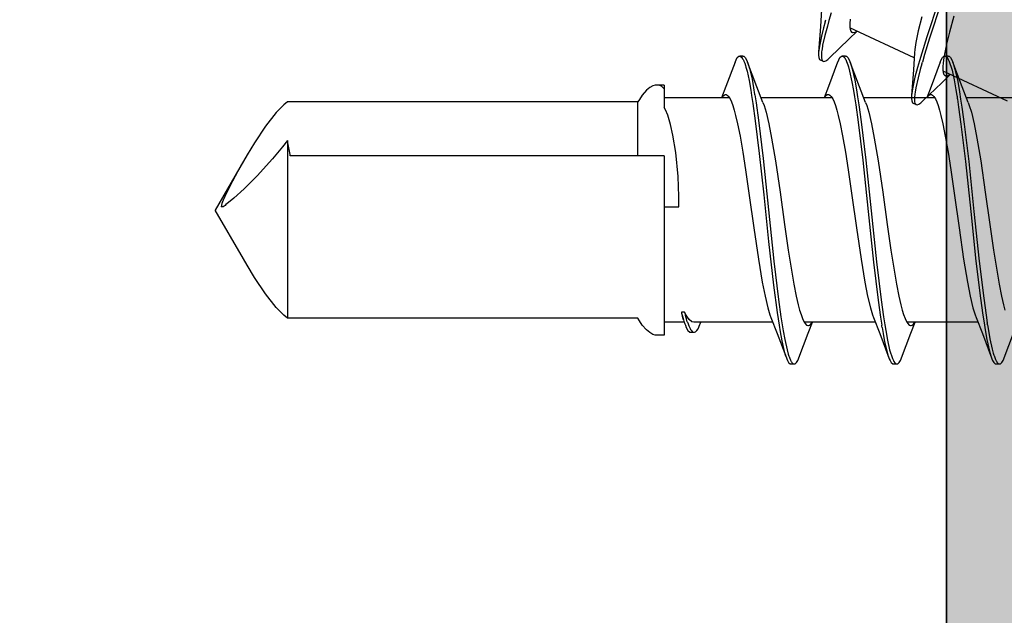
# Model space of a CAD drawing. Extents: x -5437 to -598, y -4609 to 3702.
# Drawn here: x -3204 to -3189, y 700 to 710 of the extents above; entities that cross this region are included whole.
import ezdxf

# ---------------------------------------------------------------- set-up
doc = ezdxf.new("R2010")
doc.units = 0
doc.header["$LTSCALE"] = 5
doc.header["$MEASUREMENT"] = 0
doc.layers.get('0').update_dxf_attribs({"linetype": 'CONTINUOUS'})
doc.layers.add('Al_Profiles', color=2, linetype='CONTINUOUS', lineweight=35)
doc.layers.add('Al_Solid_Hatch', color=50, linetype='CONTINUOUS', lineweight=35)

# ---------------------------------------------------------------- blocks, each defined once
blk = doc.blocks.new('P-70878block', base_point=(250.417, 212.47))
at = {"layer": 'Al_Solid_Hatch', "ltscale": 0.25}
h = blk.add_hatch(color=256, dxfattribs=at)
h.paths.add_polyline_path([(277.617, 227.769, 0.414214), (277.117, 228.269), (274.117, 228.269, 0.414214), (273.617, 227.769), (273.617, 226.269, 0.414214), (274.117, 225.769), (274.417, 225.769, 0.414214), (274.617, 225.969), (274.617, 226.569, -0.414214), (275.117, 227.069), (275.717, 227.069, -0.414214), (276.217, 226.569), (276.217, 221.969, -0.414214), (275.717, 221.469), (275.117, 221.469, -0.414214), (274.617, 221.969), (274.617, 222.569, 0.414214), (274.417, 222.769), (274.117, 222.769, 0.414214), (273.617, 222.269), (273.617, 220.769, 0.414214), (274.117, 220.269), (275.517, 220.269, -0.414214), (276.017, 219.769), (276.017, 217.269), (275.826, 206.76, -0.408899), (275.326, 206.269), (270.117, 206.269, -0.414214), (269.617, 206.769), (269.617, 215.769, 0.474498), (269.017, 216.259, 0.474498), (268.417, 215.769), (268.417, 213.969, -0.414214), (268.217, 213.769), (265.094, 213.769, 0.388879), (264.596, 213.312), (264.436, 211.486, 0.440011), (264.635, 211.269), (265.465, 211.269, 0.388879), (265.963, 211.725), (265.968, 211.786, -0.388879), (266.167, 211.969), (267.117, 211.969, -0.414214), (267.617, 211.469), (267.617, 207.269, -0.414214), (266.617, 206.269), (262.024, 206.269, -0.198912), (261.671, 206.415), (261.264, 206.822, 0.198912), (260.91, 206.969), (258.617, 206.969, -1), (258.017, 206.969), (257.617, 206.969, -1), (257.017, 206.969), (255.724, 206.969, 0.198912), (255.371, 206.822), (254.964, 206.415, -0.198912), (254.61, 206.269), (252.717, 206.269, -0.414214), (252.217, 206.769), (252.217, 208.191, -0.315299), (252.546, 208.661), (253.888, 209.149, 0.315299), (254.217, 209.619), (254.217, 209.969, 0.414214), (253.717, 210.469), (252.717, 210.469, -0.414214), (252.217, 210.969), (252.217, 213.269, 0.414214), (251.717, 213.769), (247.55, 213.769, 0.57735), (247.291, 213.319), (247.654, 212.69), (248.316, 211.543, 0.876976), (248.659, 211.742), (250.141, 212.355, -0.534511), (250.417, 212.171), (250.417, 208.569, -0.414214), (250.217, 208.369), (249.677, 208.369), (248.315, 209.155, 1.077346), (247.917, 209.185), (247.917, 208.569, -0.414214), (247.717, 208.369), (247.517, 208.369, 0.414214), (246.017, 206.869), (246.017, 169.938, -0.305615), (245.392, 169.011, 0.305615), (243.517, 166.23), (243.517, 165.853, 1.077346), (243.915, 165.882), (245.277, 166.669), (245.817, 166.669, -0.414214), (246.017, 166.469), (246.017, 162.867, -0.534511), (245.741, 162.682), (244.259, 163.296, 0.876976), (243.916, 163.494), (243.254, 162.347), (242.891, 161.719, 0.57735), (243.15, 161.269), (259.117, 161.269, -0.414214), (259.617, 160.769), (259.617, 157.469, 0.414214), (260.617, 156.469), (261.778, 156.469, 0.287008), (263.397, 157.481, 0.553992), (263.217, 157.769), (261.817, 157.769, -0.414214), (261.317, 158.269), (261.317, 160.769, -0.414214), (261.817, 161.269), (275.317, 161.269, -0.414214), (275.817, 160.769), (275.817, 158.269, -0.414214), (275.317, 157.769), (273.617, 157.769, 0.536675), (273.433, 157.491, 0.301511), (275.276, 156.269), (277.117, 156.269, 0.414214), (277.617, 156.769)])
h.paths.add_polyline_path([(275.417, 204.469, -0.414214), (275.617, 204.269), (275.617, 164.269, -0.414214), (275.417, 164.069), (274.317, 164.069, 0.414214), (274.117, 163.869), (274.117, 163.569, -0.414214), (273.617, 163.069), (249.817, 163.069, -0.414214), (249.317, 163.569), (249.317, 163.869, 0.414214), (249.117, 164.069), (248.017, 164.069, -0.414214), (247.817, 164.269), (247.817, 204.269, -0.414214), (248.017, 204.469)], flags=16)
at = {"layer": 'Al_Profiles'}
blk.add_lwpolyline([(275.617, 164.269), (275.617, 204.269), (275.617, 204.269, 0.414214), (275.417, 204.469), (275.417, 204.469), (248.017, 204.469), (248.017, 204.469, 0.414214), (247.817, 204.269), (247.817, 204.269), (247.817, 164.269, 0.414214)], format="xyb", dxfattribs=at)
blk = doc.blocks.new('3001977-_')
at = {"xscale": -1, "rotation": 180}
blk.add_blockref('P-70878block', (519.64, 352.999), dxfattribs=at)

msp = doc.modelspace()

# ---------------------------------------------------------------- linework, layer by layer
at = {"color": 7, "linetype": 'Continuous', "extrusion": (0, 0, -1)}
for p, q in [((-3189.926855, 709.813588), (-3190.108277, 709.259174)), ((-3191.747122, 709.688909), (-3191.76489, 709.422692)), ((-3189.88154, 709.792457), (-3190.062962, 709.238043)), ((-3191.633461, 709.514273), (-3191.657804, 709.429171)), ((-3191.599175, 709.634136), (-3191.633461, 709.514273)), ((-3191.302, 709.533523), (-3191.307432, 709.470594)), ((-3190.184656, 709.573689), (-3190.239664, 709.354105)), ((-3189.685029, 709.581205), (-3189.752121, 709.335128)), ((-3191.76489, 709.422692), (-3191.793823, 709.019573)), ((-3191.716447, 709.40164), (-3191.750709, 709.272993)), ((-3191.690469, 709.494156), (-3191.716447, 709.40164)), ((-3191.657804, 709.429171), (-3191.698311, 709.279882)), ((-3191.323996, 709.221925), (-3191.190901, 709.349801)), ((-3191.307432, 709.470594), (-3191.307753, 709.418923)), ((-3191.307753, 709.418923), (-3191.302688, 709.37863)), ((-3190.302068, 708.935331), (-3191.305315, 709.403153)), ((-3191.302688, 709.37863), (-3191.292337, 709.348908)), ((-3191.292337, 709.348908), (-3191.279044, 709.335742)), ((-3191.226516, 709.333992), (-3191.207769, 709.344848)), ((-3191.207769, 709.344848), (-3191.197432, 709.351714)), ((-3190.239664, 709.354105), (-3190.278087, 709.170905)), ((-3191.750709, 709.272993), (-3191.782646, 709.114055)), ((-3191.698311, 709.279882), (-3191.731379, 709.1285)), ((-3191.617579, 708.937389), (-3191.323996, 709.221925)), ((-3191.279044, 709.335742), (-3191.272078, 709.332496)), ((-3191.272078, 709.332496), (-3191.267486, 709.330357)), ((-3191.267486, 709.330357), (-3191.253133, 709.327242)), ((-3191.253133, 709.327242), (-3191.226516, 709.333992)), ((-3190.108277, 709.259174), (-3190.186429, 709.005432)), ((-3190.062962, 709.238043), (-3190.141114, 708.984301)), ((-3189.752121, 709.335128), (-3189.798126, 709.14817)), ((-3191.791675, 709.048574), (-3191.793823, 709.019573)), ((-3191.782646, 709.114055), (-3191.791675, 709.048574)), ((-3191.742491, 709.053455), (-3191.747018, 709.020048)), ((-3191.741074, 709.063025), (-3191.742491, 709.053455)), ((-3191.731379, 709.1285), (-3191.741074, 709.063025)), ((-3190.293951, 709.060747), (-3190.297026, 709.012724)), ((-3190.278087, 709.170905), (-3190.293951, 709.060747)), ((-3189.798126, 709.14817), (-3189.826102, 709.015752)), ((-3193.091852, 708.877121), (-3193.081179, 708.902203)), ((-3193.081179, 708.902203), (-3193.061813, 708.937206)), ((-3193.061813, 708.937206), (-3193.039474, 708.958845)), ((-3193.039474, 708.958845), (-3193.025001, 708.958837)), ((-3192.975001, 708.958839), (-3193.025001, 708.958839)), ((-3193.025001, 708.958837), (-3193.021161, 708.958835)), ((-3193.021161, 708.958835), (-3193.010282, 708.956332)), ((-3193.010282, 708.956332), (-3192.99417, 708.943005)), ((-3192.99417, 708.943005), (-3192.984792, 708.929418)), ((-3192.984792, 708.929418), (-3192.979904, 708.921303)), ((-3192.979904, 708.921303), (-3192.978415, 708.91883)), ((-3192.978415, 708.91883), (-3192.972079, 708.907771)), ((-3192.975001, 708.958837), (-3192.960528, 708.958829)), ((-3192.972079, 708.907771), (-3192.966587, 708.896245)), ((-3192.966587, 708.896245), (-3192.962636, 708.887216)), ((-3192.962636, 708.887216), (-3192.959594, 708.880263)), ((-3192.960528, 708.958829), (-3192.938182, 708.937218)), ((-3192.938182, 708.937218), (-3192.918825, 708.902199)), ((-3192.918825, 708.902199), (-3192.90815, 708.877117)), ((-3191.794943, 709.00444), (-3191.795859, 708.9772)), ((-3191.795859, 708.9772), (-3191.793123, 708.937288)), ((-3191.793823, 709.019573), (-3191.794943, 709.00444)), ((-3191.793123, 708.937288), (-3191.782002, 708.90825)), ((-3191.782002, 708.90825), (-3191.768886, 708.902136)), ((-3191.76889, 708.902126), (-3191.723575, 708.880995)), ((-3191.747018, 709.020048), (-3191.749976, 708.986336)), ((-3191.749976, 708.986336), (-3191.749943, 708.962286)), ((-3191.749943, 708.962286), (-3191.749928, 708.951976)), ((-3191.749928, 708.951976), (-3191.749172, 708.933505)), ((-3191.749172, 708.933505), (-3191.744703, 708.909132)), ((-3191.744703, 708.909132), (-3191.736903, 708.891045)), ((-3191.736903, 708.891045), (-3191.728126, 708.883129)), ((-3191.728126, 708.883129), (-3191.72357, 708.881005)), ((-3191.72357, 708.881005), (-3191.710454, 708.874891)), ((-3191.710454, 708.874891), (-3191.681062, 708.885029)), ((-3191.681062, 708.885029), (-3191.64873, 708.908593)), ((-3191.64873, 708.908593), (-3191.628451, 708.926805)), ((-3191.628451, 708.926805), (-3191.617577, 708.937391)), ((-3191.491852, 708.877119), (-3191.481181, 708.902202)), ((-3191.481181, 708.902202), (-3191.461814, 708.93721)), ((-3191.461814, 708.93721), (-3191.439475, 708.95884)), ((-3191.439475, 708.95884), (-3191.425001, 708.958839)), ((-3191.375001, 708.958839), (-3191.425001, 708.958839)), ((-3191.425001, 708.958839), (-3191.415596, 708.958838)), ((-3191.415596, 708.958838), (-3191.400311, 708.949505)), ((-3191.400311, 708.949505), (-3191.385453, 708.930797)), ((-3191.385453, 708.930797), (-3191.377823, 708.918037)), ((-3191.377823, 708.918037), (-3191.373975, 708.910818)), ((-3191.375001, 708.958839), (-3191.360527, 708.958838)), ((-3191.373975, 708.910818), (-3191.370908, 708.905066)), ((-3191.370908, 708.905066), (-3191.357352, 708.877191)), ((-3191.360527, 708.958838), (-3191.338187, 708.937212)), ((-3191.338187, 708.937212), (-3191.318822, 708.902201)), ((-3191.318822, 708.902201), (-3191.30815, 708.877118)), ((-3190.297028, 709.012719), (-3190.314796, 708.746502)), ((-3190.220676, 708.887045), (-3190.251581, 708.780208)), ((-3190.186429, 709.005432), (-3190.220676, 708.887045)), ((-3190.141114, 708.984301), (-3190.17536, 708.865914)), ((-3189.89185, 708.877117), (-3189.881177, 708.902199)), ((-3189.881177, 708.902199), (-3189.861816, 708.937217)), ((-3189.861816, 708.937217), (-3189.839473, 708.958831)), ((-3189.841424, 708.931267), (-3189.851913, 708.857336)), ((-3189.826102, 709.015752), (-3189.841424, 708.931267)), ((-3189.839473, 708.958831), (-3189.825, 708.958838)), ((-3189.825, 708.958838), (-3189.820091, 708.95884)), ((-3189.775, 708.958839), (-3189.825, 708.958839)), ((-3189.820091, 708.95884), (-3189.809096, 708.955544)), ((-3189.809096, 708.955544), (-3189.794692, 708.943035)), ((-3189.794692, 708.943035), (-3189.780637, 708.923719)), ((-3189.780637, 708.923719), (-3189.772321, 708.907998)), ((-3189.775, 708.958838), (-3189.760526, 708.958845)), ((-3189.772321, 708.907998), (-3189.768046, 708.899062)), ((-3189.768046, 708.899062), (-3189.764992, 708.892679)), ((-3189.764992, 708.892679), (-3189.751578, 708.862255)), ((-3189.760526, 708.958845), (-3189.738187, 708.937206)), ((-3189.738187, 708.937206), (-3189.71882, 708.902203)), ((-3189.71882, 708.902203), (-3189.708148, 708.87712)), ((-3193.097232, 708.862933), (-3193.241376, 708.485356)), ((-3193.097232, 708.862927), (-3193.091852, 708.877121)), ((-3192.959594, 708.880263), (-3192.946299, 708.847552)), ((-3192.946299, 708.847552), (-3192.935711, 708.813806)), ((-3192.935711, 708.813806), (-3192.9281, 708.787164)), ((-3192.9281, 708.787164), (-3192.910307, 708.724879)), ((-3192.90815, 708.877117), (-3192.902769, 708.862923)), ((-3192.756942, 708.480983), (-3192.902769, 708.862933)), ((-3192.902769, 708.862923), (-3192.89201, 708.834545)), ((-3192.89201, 708.834545), (-3192.871732, 708.768311)), ((-3192.871732, 708.768311), (-3192.83203, 708.602334)), ((-3191.497233, 708.862933), (-3191.641376, 708.485355)), ((-3191.497233, 708.862924), (-3191.491852, 708.877119)), ((-3191.357352, 708.877191), (-3191.346932, 708.847905)), ((-3191.346932, 708.847905), (-3191.339439, 708.824625)), ((-3191.339439, 708.824625), (-3191.329673, 708.794281)), ((-3191.329673, 708.794281), (-3191.310948, 708.725707)), ((-3191.30815, 708.877118), (-3191.302769, 708.862923)), ((-3191.156942, 708.480982), (-3191.302769, 708.862933)), ((-3191.302769, 708.862923), (-3191.291352, 708.832805)), ((-3191.291352, 708.832805), (-3191.269953, 708.762053)), ((-3191.269953, 708.762053), (-3191.228101, 708.583648)), ((-3190.314796, 708.746502), (-3190.343729, 708.343383)), ((-3190.251581, 708.780208), (-3190.292404, 708.632187)), ((-3190.208944, 708.748688), (-3190.243385, 708.622318)), ((-3190.183218, 708.838604), (-3190.208944, 708.748688)), ((-3189.897232, 708.862933), (-3190.041375, 708.485355)), ((-3189.897232, 708.862923), (-3189.89185, 708.877117)), ((-3189.857337, 708.794402), (-3189.857653, 708.742736)), ((-3189.857653, 708.742736), (-3189.85261, 708.702435)), ((-3189.851913, 708.857336), (-3189.857337, 708.794402)), ((-3189.751578, 708.862255), (-3189.741068, 708.830635)), ((-3189.741068, 708.830635), (-3189.73351, 708.805592)), ((-3189.73351, 708.805592), (-3189.714261, 708.741815)), ((-3189.714261, 708.741815), (-3189.679775, 708.589171)), ((-3189.708148, 708.87712), (-3189.702767, 708.862926)), ((-3189.556941, 708.480982), (-3189.702767, 708.862933)), ((-3189.702767, 708.862926), (-3189.690683, 708.831045)), ((-3189.690683, 708.831045), (-3189.668167, 708.755678)), ((-3189.668167, 708.755678), (-3189.624167, 708.564526)), ((-3192.910307, 708.724879), (-3192.877843, 708.578353)), ((-3192.877843, 708.578353), (-3192.852373, 708.430656)), ((-3192.83203, 708.602334), (-3192.80789, 708.464013)), ((-3191.310948, 708.725707), (-3191.274188, 708.559993)), ((-3191.228101, 708.583648), (-3191.202792, 708.434626)), ((-3190.292404, 708.632187), (-3190.330599, 708.450099)), ((-3190.243385, 708.622318), (-3190.27822, 708.464467)), ((-3189.873902, 708.545735), (-3189.740807, 708.673611)), ((-3188.851976, 708.259142), (-3189.854739, 708.726738)), ((-3189.85261, 708.702435), (-3189.842225, 708.67273)), ((-3189.842225, 708.67273), (-3189.828954, 708.65955)), ((-3189.828954, 708.65955), (-3189.821988, 708.656299)), ((-3189.821988, 708.656299), (-3189.81736, 708.654138)), ((-3189.81736, 708.654138), (-3189.802846, 708.65103)), ((-3189.802846, 708.65103), (-3189.775966, 708.657995)), ((-3189.775966, 708.657995), (-3189.757032, 708.669031)), ((-3189.757032, 708.669031), (-3189.746588, 708.676018)), ((-3189.679775, 708.589171), (-3189.653105, 708.435264)), ((-3194.477314, 708.428074), (-3194.542649, 708.353191)), ((-3194.425423, 708.470495), (-3194.477314, 708.428074)), ((-3194.380135, 708.498095), (-3194.425423, 708.470495)), ((-3194.34263, 708.508843), (-3194.380135, 708.498095)), ((-3194.319055, 708.508839), (-3194.34263, 708.508843)), ((-3194.2, 708.508839), (-3194.320032, 708.508839)), ((-3194.308578, 708.508837), (-3194.319055, 708.508839)), ((-3194.28719, 708.506189), (-3194.308578, 708.508837)), ((-3194.244091, 708.489301), (-3194.28719, 708.506189)), ((-3194.216493, 708.465396), (-3194.244091, 708.489301)), ((-3194.2, 708.447116), (-3194.216493, 708.465396)), ((-3194.2, 708.5088), (-3194.2, 708.158794)), ((-3193.241376, 708.485356), (-3193.309643, 708.308839)), ((-3192.852373, 708.430656), (-3192.839005, 708.346606)), ((-3192.80789, 708.464013), (-3192.79176, 708.363822)), ((-3192.662221, 708.236573), (-3192.756942, 708.480983)), ((-3191.641376, 708.485355), (-3191.709643, 708.308839)), ((-3191.274188, 708.559993), (-3191.251126, 708.424011)), ((-3191.251126, 708.424011), (-3191.235831, 708.326506)), ((-3191.202792, 708.434626), (-3191.185831, 708.326506)), ((-3191.062221, 708.236573), (-3191.156942, 708.480982)), ((-3190.330599, 708.450099), (-3190.341317, 708.37592)), ((-3190.27822, 708.464467), (-3190.289805, 708.397304)), ((-3190.167485, 708.261199), (-3189.873902, 708.545735)), ((-3190.041375, 708.485355), (-3190.109642, 708.308839)), ((-3189.653105, 708.435264), (-3189.639031, 708.346773)), ((-3189.624167, 708.564526), (-3189.597695, 708.404513)), ((-3189.462219, 708.236572), (-3189.556941, 708.480982)), ((-3194.589225, 708.284079), (-3194.613397, 708.245078)), ((-3194.542649, 708.353191), (-3194.589225, 708.284079)), ((-3193.183303, 708.308839), (-3194.2, 708.308839)), ((-3193.302843, 708.30998), (-3193.298324, 708.317372)), ((-3193.298324, 708.317372), (-3193.287704, 708.332882)), ((-3193.287704, 708.332882), (-3193.269013, 708.352338)), ((-3193.269013, 708.352338), (-3193.251162, 708.358826)), ((-3193.251162, 708.358826), (-3193.243383, 708.358828)), ((-3193.243383, 708.358828), (-3193.235698, 708.35883)), ((-3193.235698, 708.35883), (-3193.218086, 708.352517)), ((-3193.218086, 708.352517), (-3193.196143, 708.329954)), ((-3193.196143, 708.329954), (-3193.174526, 708.295577)), ((-3193.174526, 708.295577), (-3193.152978, 708.248612)), ((-3192.839005, 708.346606), (-3192.819216, 708.222181)), ((-3192.79176, 708.363822), (-3192.790179, 708.353971)), ((-3192.790179, 708.353971), (-3192.770362, 708.230008)), ((-3191.583937, 708.308839), (-3192.69036, 708.308839)), ((-3191.703184, 708.309433), (-3191.698641, 708.316903)), ((-3191.698641, 708.316903), (-3191.684529, 708.338235)), ((-3191.684529, 708.338235), (-3191.660981, 708.358846)), ((-3191.660981, 708.358846), (-3191.643383, 708.358837)), ((-3191.643383, 708.358837), (-3191.635696, 708.358833)), ((-3191.635696, 708.358833), (-3191.618098, 708.352499)), ((-3191.618098, 708.352499), (-3191.596131, 708.329966)), ((-3191.596131, 708.329966), (-3191.574531, 708.295572)), ((-3191.574531, 708.295572), (-3191.55298, 708.248613)), ((-3191.235831, 708.326506), (-3191.216234, 708.201587)), ((-3191.185831, 708.326506), (-3191.166295, 708.201975)), ((-3189.983556, 708.308839), (-3191.09036, 708.308839)), ((-3190.344851, 708.328249), (-3190.345769, 708.301009)), ((-3190.345769, 708.301009), (-3190.343024, 708.261101)), ((-3190.343729, 708.343383), (-3190.344851, 708.328249)), ((-3190.341317, 708.37592), (-3190.343729, 708.343383)), ((-3190.298554, 708.326569), (-3190.300531, 708.295018)), ((-3190.300531, 708.295018), (-3190.299563, 708.272684)), ((-3190.299563, 708.272684), (-3190.299193, 708.264148)), ((-3190.294938, 708.357807), (-3190.298554, 708.326569)), ((-3190.293764, 708.366838), (-3190.294938, 708.357807)), ((-3190.289805, 708.397304), (-3190.293764, 708.366838)), ((-3190.103002, 708.30972), (-3190.098471, 708.317151)), ((-3190.098471, 708.317151), (-3190.087827, 708.332739)), ((-3190.087827, 708.332739), (-3190.069091, 708.352292)), ((-3190.069091, 708.352292), (-3190.051184, 708.358826)), ((-3190.051184, 708.358826), (-3190.043382, 708.35883)), ((-3190.043382, 708.35883), (-3190.035697, 708.358833)), ((-3190.035697, 708.358833), (-3190.018085, 708.352516)), ((-3190.018085, 708.352516), (-3189.996143, 708.329954)), ((-3189.996143, 708.329954), (-3189.974523, 708.295577)), ((-3189.974523, 708.295577), (-3189.952978, 708.248611)), ((-3189.629902, 708.288242), (-3189.610969, 708.164531)), ((-3189.597695, 708.404513), (-3189.579902, 708.288242)), ((-3189.579902, 708.288242), (-3189.560969, 708.164531)), ((-3188.383808, 708.308839), (-3189.490359, 708.308839)), ((-3200.133052, 708.198479), (-3200.250837, 708.080338)), ((-3200.074167, 708.245078), (-3200.133052, 708.198479)), ((-3194.613397, 708.245078), (-3200.074167, 708.245078)), ((-3194.613397, 707.404875), (-3194.613397, 708.245078)), ((-3194.180728, 708.122282), (-3194.2, 708.158794)), ((-3194.145541, 708.037823), (-3194.180728, 708.122282)), ((-3193.152978, 708.248612), (-3193.131307, 708.189283)), ((-3193.131307, 708.189283), (-3193.109555, 708.117847)), ((-3193.109555, 708.117847), (-3193.087747, 708.034801)), ((-3192.819216, 708.222181), (-3192.781467, 707.952154)), ((-3192.770362, 708.230008), (-3192.732571, 707.960753)), ((-3192.662221, 708.236566), (-3192.64472, 708.191743)), ((-3192.64472, 708.191743), (-3192.612528, 708.085209)), ((-3191.55298, 708.248613), (-3191.531301, 708.189283)), ((-3191.531301, 708.189283), (-3191.509561, 708.117846)), ((-3191.509561, 708.117846), (-3191.487743, 708.034801)), ((-3191.216234, 708.201587), (-3191.178781, 707.931186)), ((-3191.166295, 708.201975), (-3191.12895, 707.932448)), ((-3191.062221, 708.236568), (-3191.044713, 708.191744)), ((-3191.044713, 708.191744), (-3191.012536, 708.085203)), ((-3190.343024, 708.261101), (-3190.331912, 708.232054)), ((-3190.331912, 708.232054), (-3190.318793, 708.225944)), ((-3190.318796, 708.225936), (-3190.273481, 708.204805)), ((-3190.299193, 708.264148), (-3190.297864, 708.248782)), ((-3190.297864, 708.248782), (-3190.293035, 708.228481)), ((-3190.293035, 708.228481), (-3190.28541, 708.213326)), ((-3190.28541, 708.213326), (-3190.277544, 708.206707)), ((-3190.277544, 708.206707), (-3190.273477, 708.204813)), ((-3190.273477, 708.204813), (-3190.260359, 708.198704)), ((-3190.260359, 708.198704), (-3190.23097, 708.208835)), ((-3190.23097, 708.208835), (-3190.198635, 708.232404)), ((-3190.198635, 708.232404), (-3190.178357, 708.250618)), ((-3190.178357, 708.250618), (-3190.167482, 708.261205)), ((-3189.952978, 708.248611), (-3189.931305, 708.189283)), ((-3189.931305, 708.189283), (-3189.909553, 708.117847)), ((-3189.909553, 708.117847), (-3189.887746, 708.034801)), ((-3189.610969, 708.164531), (-3189.574634, 707.898158)), ((-3189.560969, 708.164531), (-3189.524634, 707.898158)), ((-3189.462219, 708.236564), (-3189.444718, 708.191741)), ((-3189.444718, 708.191741), (-3189.412527, 708.085208)), ((-3200.250837, 708.080338), (-3200.417403, 707.867062)), ((-3194.10287, 707.894763), (-3194.145541, 708.037823)), ((-3193.087747, 708.034801), (-3193.057133, 707.902963)), ((-3192.732571, 707.960753), (-3192.660211, 707.364315)), ((-3192.612528, 708.085209), (-3192.569937, 707.90293)), ((-3191.487743, 708.034801), (-3191.457136, 707.902966)), ((-3191.012536, 708.085203), (-3190.969935, 707.902929)), ((-3189.887746, 708.034801), (-3189.85713, 707.902963)), ((-3189.412527, 708.085208), (-3189.369935, 707.90293)), ((-3200.417403, 707.867062), (-3200.589997, 707.608182)), ((-3194.065661, 707.725407), (-3194.10287, 707.894763)), ((-3193.057133, 707.902963), (-3193.019821, 707.714078)), ((-3192.781467, 707.952154), (-3192.719296, 707.438735)), ((-3192.569937, 707.90293), (-3192.526989, 707.680669)), ((-3191.457136, 707.902966), (-3191.419818, 707.714082)), ((-3191.178781, 707.931186), (-3191.107026, 707.335047)), ((-3191.12895, 707.932448), (-3191.057385, 707.338221)), ((-3190.969935, 707.902929), (-3190.926988, 707.68067)), ((-3189.85713, 707.902963), (-3189.81982, 707.714079)), ((-3189.574634, 707.898158), (-3189.504874, 707.314451)), ((-3189.524634, 707.898158), (-3189.454874, 707.314451)), ((-3189.369935, 707.90293), (-3189.326987, 707.680668)), ((-3194.021934, 707.457063), (-3194.065661, 707.725407)), ((-3193.019821, 707.714078), (-3192.976628, 707.462706)), ((-3192.526989, 707.680669), (-3192.466873, 707.324767)), ((-3191.419818, 707.714082), (-3191.376628, 707.462707)), ((-3190.926988, 707.68067), (-3190.866872, 707.32477)), ((-3189.81982, 707.714079), (-3189.776626, 707.462705)), ((-3189.326987, 707.680668), (-3189.266871, 707.324767)), ((-3200.589997, 707.608182), (-3200.703196, 707.419294)), ((-3200.152139, 707.544371), (-3200.307805, 707.357119)), ((-3200.074167, 707.641461), (-3200.152139, 707.544371)), ((-3200.074167, 707.641461), (-3200.074167, 704.8726)), ((-3200.061916, 707.583197), (-3200.074167, 707.641461)), ((-3200.047308, 707.504378), (-3200.061916, 707.583197)), ((-3200.034805, 707.425232), (-3200.047308, 707.504378)), ((-3200.703196, 707.419294), (-3200.761012, 707.319189)), ((-3200.307805, 707.357119), (-3200.546927, 707.093006)), ((-3200.031725, 707.404875), (-3200.034805, 707.425232)), ((-3194.2, 707.404875), (-3200.031725, 707.404875)), ((-3194.2, 707.404875), (-3194.2, 704.608878)), ((-3193.985696, 707.082159), (-3194.021934, 707.457063)), ((-3192.976628, 707.462706), (-3192.933301, 707.184365)), ((-3192.719296, 707.438735), (-3192.650099, 706.798605)), ((-3192.660211, 707.364315), (-3192.575558, 706.564217)), ((-3191.376628, 707.462707), (-3191.333302, 707.184364)), ((-3189.776626, 707.462705), (-3189.7333, 707.184365)), ((-3200.759981, 707.320974), (-3201.2, 706.558839)), ((-3200.789915, 707.269145), (-3200.847577, 707.167375)), ((-3200.761012, 707.319189), (-3200.789915, 707.269145)), ((-3192.466873, 707.324767), (-3192.395334, 706.836307)), ((-3191.107026, 707.335047), (-3191.022964, 706.539179)), ((-3191.057385, 707.338221), (-3190.973523, 706.544579)), ((-3190.866872, 707.32477), (-3190.795334, 706.836307)), ((-3189.504874, 707.314451), (-3189.422859, 706.538196)), ((-3189.454874, 707.314451), (-3189.372859, 706.538196)), ((-3189.266871, 707.324767), (-3189.195332, 706.836306)), ((-3200.847577, 707.167375), (-3200.932435, 707.011876)), ((-3200.546927, 707.093006), (-3200.749686, 706.891707)), ((-3193.973972, 706.771334), (-3193.985696, 707.082159)), ((-3192.933301, 707.184365), (-3192.874782, 706.783919)), ((-3191.333302, 707.184364), (-3191.274781, 706.783918)), ((-3189.7333, 707.184365), (-3189.67478, 706.78392)), ((-3200.932435, 707.011876), (-3201.001567, 706.879071)), ((-3200.749686, 706.891707), (-3200.912597, 706.745392)), ((-3201.053782, 706.769882), (-3201.077413, 706.713722)), ((-3201.001567, 706.879071), (-3201.053782, 706.769882)), ((-3200.912597, 706.745392), (-3200.994245, 706.677457)), ((-3193.972109, 706.608839), (-3193.973972, 706.771334)), ((-3192.874782, 706.783919), (-3192.804667, 706.281371)), ((-3192.650099, 706.798605), (-3192.573536, 706.069293)), ((-3192.395334, 706.836307), (-3192.325221, 706.333761)), ((-3191.274781, 706.783918), (-3191.204668, 706.281373)), ((-3190.795334, 706.836307), (-3190.72522, 706.333759)), ((-3189.67478, 706.78392), (-3189.604666, 706.281372)), ((-3189.195332, 706.836306), (-3189.125219, 706.333761)), ((-3201.103984, 706.634741), (-3201.108713, 706.608839)), ((-3201.076467, 706.608839), (-3201.108713, 706.608839)), ((-3201.09649, 706.660168), (-3201.103984, 706.634741)), ((-3201.087654, 706.684972), (-3201.09649, 706.660168)), ((-3201.077413, 706.713722), (-3201.087654, 706.684972)), ((-3201.062708, 706.620846), (-3201.076467, 706.608839)), ((-3201.048617, 706.632468), (-3201.062708, 706.620846)), ((-3201.034548, 706.64411), (-3201.048617, 706.632468)), ((-3200.994245, 706.677457), (-3201.034548, 706.64411)), ((-3194.2, 706.608839), (-3193.972109, 706.608839)), ((-3200.759981, 705.796704), (-3201.2, 706.558839)), ((-3192.575558, 706.564217), (-3192.490929, 705.763717)), ((-3191.022964, 706.539179), (-3190.938812, 705.744761)), ((-3190.973523, 706.544579), (-3190.889596, 705.751983)), ((-3189.422859, 706.538196), (-3189.34075, 705.763382)), ((-3189.372859, 706.538196), (-3189.29075, 705.763382)), ((-3192.804667, 706.281371), (-3192.73313, 705.792908)), ((-3192.325221, 706.333761), (-3192.2667, 705.933315)), ((-3191.204668, 706.281373), (-3191.133129, 705.792912)), ((-3190.72522, 706.333759), (-3190.6667, 705.933314)), ((-3189.604666, 706.281372), (-3189.533127, 705.792909)), ((-3189.125219, 706.333761), (-3189.066698, 705.933315)), ((-3192.573536, 706.069293), (-3192.497315, 705.388284)), ((-3192.2667, 705.933315), (-3192.223374, 705.654972)), ((-3190.6667, 705.933314), (-3190.623374, 705.654973)), ((-3189.066698, 705.933315), (-3189.023372, 705.654972)), ((-3200.703196, 705.698384), (-3200.761012, 705.798489)), ((-3200.589997, 705.509496), (-3200.703196, 705.698384)), ((-3192.73313, 705.792908), (-3192.673013, 705.437008)), ((-3192.490929, 705.763717), (-3192.418605, 705.166001)), ((-3191.133129, 705.792912), (-3191.073013, 705.437011)), ((-3190.938812, 705.744761), (-3190.866935, 705.153216)), ((-3190.889596, 705.751983), (-3190.817944, 705.161069)), ((-3189.533127, 705.792909), (-3189.473012, 705.437008)), ((-3189.34075, 705.763382), (-3189.270869, 705.18424)), ((-3189.29075, 705.763382), (-3189.220869, 705.18424)), ((-3200.417403, 705.250616), (-3200.589997, 705.509496)), ((-3192.223374, 705.654972), (-3192.180184, 705.403597)), ((-3190.623374, 705.654973), (-3190.58018, 705.4036)), ((-3189.023372, 705.654972), (-3188.980181, 705.403596)), ((-3192.673013, 705.437008), (-3192.630067, 705.21475)), ((-3192.497315, 705.388284), (-3192.441048, 704.959234)), ((-3192.180184, 705.403597), (-3192.142866, 705.214712)), ((-3191.073013, 705.437011), (-3191.030065, 705.214749)), ((-3190.58018, 705.4036), (-3190.542869, 705.214715)), ((-3189.473012, 705.437008), (-3189.430065, 705.21475)), ((-3188.980181, 705.403596), (-3188.942865, 705.214712)), ((-3200.250837, 705.03734), (-3200.417403, 705.250616)), ((-3192.630067, 705.21475), (-3192.587466, 705.032475)), ((-3192.142866, 705.214712), (-3192.112259, 705.082877)), ((-3191.030065, 705.214749), (-3190.987473, 705.032471)), ((-3190.542869, 705.214715), (-3190.512254, 705.082877)), ((-3189.430065, 705.21475), (-3189.387464, 705.032476)), ((-3188.942865, 705.214712), (-3188.912256, 705.082877)), ((-3192.418605, 705.166001), (-3192.380831, 704.895803)), ((-3192.112259, 705.082877), (-3192.090441, 704.999832)), ((-3190.866935, 705.153216), (-3190.829411, 704.886209)), ((-3190.817944, 705.161069), (-3190.780547, 704.89399)), ((-3190.512254, 705.082877), (-3190.490447, 704.999831)), ((-3189.270869, 705.18424), (-3189.234463, 704.921243)), ((-3189.220869, 705.18424), (-3189.184463, 704.921243)), ((-3188.912256, 705.082877), (-3188.890439, 704.999832)), ((-3200.133052, 704.919199), (-3200.250837, 705.03734)), ((-3200.074167, 704.8726), (-3200.133052, 704.919199)), ((-3193.884268, 704.967489), (-3193.934268, 704.967489)), ((-3193.934268, 704.967489), (-3193.929788, 704.949776)), ((-3193.934268, 704.967489), (-3193.929857, 704.945041)), ((-3193.929857, 704.945041), (-3193.921423, 704.905943)), ((-3193.929788, 704.949776), (-3193.913554, 704.887913)), ((-3193.921423, 704.905943), (-3193.910456, 704.867383)), ((-3193.884268, 704.967489), (-3193.881799, 704.957728)), ((-3193.872409, 704.943913), (-3193.884268, 704.967489)), ((-3193.881799, 704.957728), (-3193.872396, 704.921266)), ((-3193.849295, 704.90224), (-3193.872409, 704.943913)), ((-3193.872396, 704.921266), (-3193.862284, 704.884982)), ((-3193.810563, 704.85091), (-3193.849295, 704.90224)), ((-3192.587466, 705.032475), (-3192.555289, 704.925933)), ((-3192.555289, 704.925933), (-3192.537781, 704.881109)), ((-3192.441048, 704.959234), (-3192.410058, 704.765178)), ((-3192.380831, 704.895803), (-3192.361033, 704.771297)), ((-3192.090441, 704.999832), (-3192.068701, 704.928395)), ((-3192.068701, 704.928395), (-3192.047023, 704.869065)), ((-3190.987473, 705.032471), (-3190.955281, 704.925937)), ((-3190.955281, 704.925937), (-3190.937781, 704.881113)), ((-3190.780547, 704.89399), (-3190.760964, 704.770867)), ((-3190.490447, 704.999831), (-3190.468694, 704.928395)), ((-3190.468694, 704.928395), (-3190.447022, 704.869066)), ((-3189.387464, 705.032476), (-3189.355287, 704.925935)), ((-3189.355287, 704.925935), (-3189.337779, 704.881111)), ((-3189.234463, 704.921243), (-3189.215468, 704.799475)), ((-3189.184463, 704.921243), (-3189.165468, 704.799475)), ((-3194.613397, 704.8726), (-3200.074167, 704.8726)), ((-3194.589225, 704.833599), (-3194.613397, 704.8726)), ((-3194.542649, 704.764486), (-3194.589225, 704.833599)), ((-3194.477313, 704.689604), (-3194.542649, 704.764486)), ((-3193.88863, 704.808839), (-3194.2, 704.808839)), ((-3193.913554, 704.887913), (-3193.895207, 704.826503)), ((-3193.910456, 704.867383), (-3193.904473, 704.851342)), ((-3193.895207, 704.826503), (-3193.879255, 704.783679)), ((-3193.879255, 704.783679), (-3193.872034, 704.764293)), ((-3193.872034, 704.764293), (-3193.857819, 704.730053)), ((-3193.862284, 704.884982), (-3193.854272, 704.858584)), ((-3193.841529, 704.818519), (-3193.838902, 704.810661)), ((-3193.838902, 704.810661), (-3193.829177, 704.782512)), ((-3193.829177, 704.782512), (-3193.8183, 704.754724)), ((-3193.8183, 704.754724), (-3193.809277, 704.735208)), ((-3193.770763, 704.817561), (-3193.810563, 704.85091)), ((-3193.740635, 704.808836), (-3193.770763, 704.817561)), ((-3193.72712, 704.808839), (-3193.740635, 704.808836)), ((-3192.509643, 704.808839), (-3193.727122, 704.808839)), ((-3193.663146, 704.733518), (-3193.657474, 704.747469)), ((-3193.657474, 704.747469), (-3193.632427, 704.808839)), ((-3192.537781, 704.881106), (-3192.441376, 704.632322)), ((-3192.410058, 704.765178), (-3192.393674, 704.662582)), ((-3192.361033, 704.771297), (-3192.34566, 704.674615)), ((-3192.047023, 704.869065), (-3192.02547, 704.822107)), ((-3192.02547, 704.822107), (-3192.003872, 704.787712)), ((-3190.909643, 704.808839), (-3192.016111, 704.808839)), ((-3192.003872, 704.787712), (-3191.981904, 704.765178)), ((-3191.981904, 704.765178), (-3191.964306, 704.758846)), ((-3191.964306, 704.758846), (-3191.956619, 704.758842)), ((-3191.956943, 704.636695), (-3191.890361, 704.808839)), ((-3191.956619, 704.758842), (-3191.951546, 704.758839)), ((-3191.951546, 704.758839), (-3191.937192, 704.762098)), ((-3191.937192, 704.762098), (-3191.915914, 704.779532)), ((-3191.915914, 704.779532), (-3191.903483, 704.797321)), ((-3191.903483, 704.797321), (-3191.897008, 704.807934)), ((-3190.937781, 704.881106), (-3190.841376, 704.632323)), ((-3190.829411, 704.886209), (-3190.809748, 704.763243)), ((-3190.760964, 704.770867), (-3190.747061, 704.683451)), ((-3190.447022, 704.869066), (-3190.425476, 704.822101)), ((-3190.425476, 704.822101), (-3190.403857, 704.787724)), ((-3189.309641, 704.808839), (-3190.416601, 704.808839)), ((-3190.403857, 704.787724), (-3190.381915, 704.765161)), ((-3190.381915, 704.765161), (-3190.364303, 704.758846)), ((-3190.364303, 704.758846), (-3190.356618, 704.758849)), ((-3190.356942, 704.636696), (-3190.29036, 704.808839)), ((-3190.356618, 704.758849), (-3190.351553, 704.758851)), ((-3190.351553, 704.758851), (-3190.337228, 704.762093)), ((-3190.337228, 704.762093), (-3190.315957, 704.77946)), ((-3190.315957, 704.77946), (-3190.303554, 704.797221)), ((-3190.303554, 704.797221), (-3190.297087, 704.807813)), ((-3189.337779, 704.881106), (-3189.241374, 704.632323)), ((-3189.215468, 704.799475), (-3189.198327, 704.689586)), ((-3189.161048, 704.771402), (-3189.146363, 704.679039)), ((-3194.425423, 704.647182), (-3194.477313, 704.689604)), ((-3194.380134, 704.619583), (-3194.425423, 704.647182)), ((-3194.342629, 704.608835), (-3194.380134, 704.619583)), ((-3194.319053, 704.608839), (-3194.342629, 704.608835)), ((-3194.2, 704.608839), (-3194.320033, 704.608839)), ((-3193.857819, 704.730053), (-3193.832629, 704.683017)), ((-3193.832629, 704.683017), (-3193.803829, 704.652896)), ((-3193.809277, 704.735208), (-3193.808047, 704.732548)), ((-3193.808047, 704.732548), (-3193.803345, 704.722607)), ((-3193.803829, 704.652896), (-3193.784883, 704.652902)), ((-3193.803345, 704.722607), (-3193.798278, 704.712835)), ((-3193.798278, 704.712835), (-3193.79428, 704.705829)), ((-3193.79428, 704.705829), (-3193.789714, 704.697828)), ((-3193.789714, 704.697828), (-3193.780807, 704.683719)), ((-3193.784884, 704.652899), (-3193.734884, 704.652899)), ((-3193.780807, 704.683719), (-3193.765973, 704.666557)), ((-3193.765973, 704.666557), (-3193.750888, 704.655633)), ((-3193.750888, 704.655633), (-3193.739888, 704.6529)), ((-3193.739888, 704.6529), (-3193.734883, 704.652902)), ((-3193.734883, 704.652902), (-3193.728021, 704.652903)), ((-3193.728021, 704.652903), (-3193.712362, 704.658507)), ((-3193.712362, 704.658507), (-3193.692988, 704.678562)), ((-3193.692988, 704.678562), (-3193.674157, 704.708976)), ((-3193.674157, 704.708976), (-3193.663146, 704.733518)), ((-3192.441376, 704.632322), (-3192.297233, 704.254745)), ((-3192.393674, 704.662582), (-3192.369184, 704.521016)), ((-3192.34566, 704.674615), (-3192.322519, 704.540137)), ((-3192.102769, 704.254745), (-3191.956943, 704.636695)), ((-3190.841376, 704.632323), (-3190.697232, 704.254745)), ((-3190.804129, 704.728543), (-3190.788574, 704.633716)), ((-3190.788574, 704.633716), (-3190.765257, 704.502642)), ((-3190.747061, 704.683451), (-3190.72068, 704.531031)), ((-3190.502768, 704.254745), (-3190.356942, 704.636696)), ((-3189.241374, 704.632323), (-3189.097231, 704.254745)), ((-3189.198327, 704.689586), (-3189.172768, 704.538182)), ((-3189.146363, 704.679039), (-3189.124172, 704.549953)), ((-3188.902767, 704.254745), (-3188.756941, 704.636695)), ((-3192.369184, 704.521016), (-3192.328807, 704.351272)), ((-3192.322519, 704.540137), (-3192.28532, 704.376904)), ((-3190.765257, 704.502642), (-3190.727032, 704.345098)), ((-3190.72068, 704.531031), (-3190.686674, 704.379856)), ((-3189.172768, 704.538182), (-3189.130431, 704.357011)), ((-3189.124172, 704.549953), (-3189.089032, 704.39217)), ((-3192.328807, 704.351272), (-3192.308197, 704.283661)), ((-3192.308197, 704.283661), (-3192.297233, 704.254748)), ((-3192.28532, 704.376904), (-3192.266373, 704.309964)), ((-3192.266373, 704.309964), (-3192.25645, 704.28056)), ((-3192.25645, 704.28056), (-3192.255044, 704.276394)), ((-3192.255044, 704.276394), (-3192.249699, 704.260948)), ((-3190.727032, 704.345098), (-3190.707542, 704.281937)), ((-3190.707542, 704.281937), (-3190.697232, 704.254746)), ((-3190.686674, 704.379856), (-3190.667789, 704.316419)), ((-3190.667789, 704.316419), (-3190.665029, 704.307147)), ((-3190.665029, 704.307147), (-3190.655014, 704.274956)), ((-3189.130431, 704.357011), (-3189.108796, 704.285253)), ((-3189.108796, 704.285253), (-3189.097231, 704.254745)), ((-3189.089032, 704.39217), (-3189.071147, 704.326404)), ((-3189.071147, 704.326404), (-3189.06186, 704.297119)), ((-3189.06186, 704.297119), (-3189.059107, 704.288438)), ((-3189.059107, 704.288438), (-3189.049182, 704.258599)), ((-3192.297233, 704.254748), (-3192.291852, 704.240559)), ((-3192.291852, 704.240559), (-3192.28117, 704.215483)), ((-3192.28117, 704.215483), (-3192.261826, 704.18046)), ((-3192.261826, 704.18046), (-3192.239472, 704.158853)), ((-3192.249699, 704.260948), (-3192.243861, 704.245667)), ((-3192.243861, 704.245667), (-3192.239182, 704.234672)), ((-3192.239472, 704.158853), (-3192.225001, 704.158849)), ((-3192.239182, 704.234672), (-3192.237783, 704.231385)), ((-3192.237783, 704.231385), (-3192.232523, 704.219414)), ((-3192.232523, 704.219414), (-3192.226677, 704.207685)), ((-3192.226677, 704.207685), (-3192.221914, 704.19946)), ((-3192.225001, 704.158839), (-3192.175001, 704.158839)), ((-3192.221914, 704.19946), (-3192.218361, 704.193323)), ((-3192.218361, 704.193323), (-3192.211314, 704.182464)), ((-3192.211314, 704.182464), (-3192.19741, 704.166438)), ((-3192.19741, 704.166438), (-3192.183523, 704.158851)), ((-3192.183523, 704.158851), (-3192.175001, 704.158849)), ((-3192.175001, 704.158849), (-3192.160529, 704.158846)), ((-3192.160529, 704.158846), (-3192.13818, 704.180467)), ((-3192.13818, 704.180467), (-3192.118831, 704.215481)), ((-3192.118831, 704.215481), (-3192.108149, 704.240556)), ((-3192.108149, 704.240556), (-3192.102769, 704.254745)), ((-3190.697232, 704.254746), (-3190.691852, 704.240556)), ((-3190.691852, 704.240556), (-3190.68117, 704.215481)), ((-3190.68117, 704.215481), (-3190.661823, 704.180465)), ((-3190.661823, 704.180465), (-3190.639472, 704.158848)), ((-3190.655014, 704.274956), (-3190.643447, 704.243152)), ((-3190.643447, 704.243152), (-3190.633253, 704.22137)), ((-3190.639472, 704.158848), (-3190.625, 704.15885)), ((-3190.633253, 704.22137), (-3190.628883, 704.212032)), ((-3190.628883, 704.212032), (-3190.620391, 704.195611)), ((-3190.625, 704.158839), (-3190.575, 704.158839)), ((-3190.620391, 704.195611), (-3190.606041, 704.175411)), ((-3190.606041, 704.175411), (-3190.591327, 704.162315)), ((-3190.591327, 704.162315), (-3190.580027, 704.158849)), ((-3190.580027, 704.158849), (-3190.575, 704.15885)), ((-3190.575, 704.15885), (-3190.560529, 704.158852)), ((-3190.560529, 704.158852), (-3190.538176, 704.180461)), ((-3190.538176, 704.180461), (-3190.518831, 704.215483)), ((-3190.518831, 704.215483), (-3190.508149, 704.240558)), ((-3190.508149, 704.240558), (-3190.502768, 704.254748)), ((-3189.097231, 704.254745), (-3189.091852, 704.240555)), ((-3189.091852, 704.240555), (-3189.081171, 704.215479)), ((-3189.081171, 704.215479), (-3189.061818, 704.18047)), ((-3189.061818, 704.18047), (-3189.039471, 704.158841)), ((-3189.049182, 704.258599), (-3189.03764, 704.229168)), ((-3189.039471, 704.158841), (-3189.024999, 704.158848)), ((-3189.03764, 704.229168), (-3189.027324, 704.209335)), ((-3189.027324, 704.209335), (-3189.023381, 704.201755)), ((-3189.024999, 704.158839), (-3188.974999, 704.158839)), ((-3189.023381, 704.201755), (-3189.015683, 704.18839)), ((-3189.015683, 704.18839), (-3189.002726, 704.172032)), ((-3189.002726, 704.172032), (-3188.989412, 704.16152)), ((-3188.989412, 704.16152), (-3188.979485, 704.158846)), ((-3188.979485, 704.158846), (-3188.974999, 704.158848)), ((-3188.974999, 704.158848), (-3188.960528, 704.158855)), ((-3188.960528, 704.158855), (-3188.938174, 704.180457)), ((-3188.938174, 704.180457), (-3188.918829, 704.215483)), ((-3188.918829, 704.215483), (-3188.908148, 704.24056)), ((-3188.908148, 704.24056), (-3188.902767, 704.254751))]:
    msp.add_line(p, q, dxfattribs=at)
for centre, radius, start, end in [((3183.283113, 707.13312), 8.73259, 15.686325, 15.916963), ((3180.838183, 706.16472), 9.720048, 15.967352, 16.134868), ((3199.482099, 706.781579), 9.966736, 170.964767, 171.305313), ((3192.376183, 705.306643), 1.544508, 341.576484, 343.136168), ((3182.18666, 706.14182), 8.73259, 350.686325, 350.916963), ((3179.561537, 706.297423), 9.720048, 350.967352, 351.134868)]:
    msp.add_arc(centre, radius, start, end, dxfattribs=at)

# ---------------------------------------------------------------- block references
at = {"linetype": 'ByBlock', "rotation": 90}
msp.add_blockref('3001977-_', (-2828.800001, 172.118804), dxfattribs=at)

doc.saveas('drawing.dxf')
